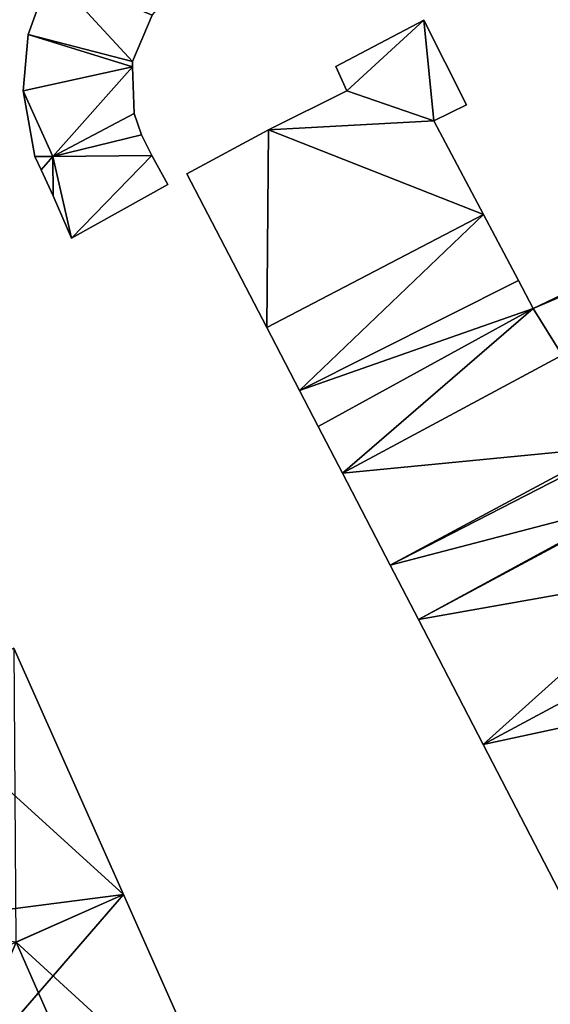
# Model space of a CAD drawing. Units: metres. Extents: x 73746 to 74385, y 344544 to 345006.
# Drawn here: x 73798 to 73830, y 344785 to 344845 of the extents above; entities that cross this region are included whole.
import ezdxf

# ---------------------------------------------------------------- set-up
doc = ezdxf.new("R2010")
doc.units = ezdxf.units.M
for name, color, linetype in [('FacadeFaces', 253, 'Continuous'), ('FloorBoundary', 4, 'Continuous'), ('FloorFaces', 253, 'Continuous'), ('OuterEaves', 4, 'Continuous'), ('RoofFaces', 24, 'Continuous'), ('RoofLines', 2, 'Continuous')]:
    doc.layers.add(name, color=color, linetype=linetype)

msp = doc.modelspace()

# ---------------------------------------------------------------- linework, layer by layer
at = {"layer": 'FacadeFaces'}
for points in [[(73799.461, 344847.71, 273.412), (73799.461, 344847.71, 268.772), (73798.084, 344843.923, 272.987), (73799.461, 344847.71, 273.412)], [(73799.461, 344847.71, 268.772), (73798.084, 344843.923, 268.772), (73798.084, 344843.923, 272.987), (73799.461, 344847.71, 268.772)], [(73804.474, 344842.267, 274.25), (73805.691, 344845.107, 268.772), (73805.691, 344845.107, 274.607), (73804.474, 344842.267, 274.25)], [(73804.474, 344842.267, 274.25), (73804.474, 344842.267, 268.772), (73805.691, 344845.107, 268.772), (73804.474, 344842.267, 274.25)], [(73822.332, 344844.796, 287.998), (73816.943, 344841.959, 269.445), (73816.943, 344841.959, 287.998), (73822.332, 344844.796, 287.998)], [(73822.332, 344844.796, 269.445), (73816.943, 344841.959, 269.445), (73822.332, 344844.796, 287.998), (73822.332, 344844.796, 269.445)], [(73824.946, 344839.611, 287.998), (73822.332, 344844.796, 269.445), (73822.332, 344844.796, 287.998), (73824.946, 344839.611, 287.998)], [(73824.946, 344839.611, 269.445), (73822.332, 344844.796, 269.445), (73824.946, 344839.611, 287.998), (73824.946, 344839.611, 269.445)], [(73798.084, 344843.923, 272.987), (73798.084, 344843.923, 268.772), (73797.782, 344840.463, 272.797), (73798.084, 344843.923, 272.987)], [(73798.084, 344843.923, 268.772), (73797.782, 344840.463, 268.772), (73797.782, 344840.463, 272.797), (73798.084, 344843.923, 268.772)], [(73804.485, 344841.929, 273.026), (73799.604, 344836.439, 268.772), (73799.604, 344836.439, 273.026), (73804.485, 344841.929, 273.026)], [(73804.485, 344841.929, 268.772), (73799.604, 344836.439, 268.772), (73804.485, 344841.929, 273.026), (73804.485, 344841.929, 268.772)], [(73799.604, 344836.439, 273.026), (73804.485, 344841.929, 268.772), (73804.485, 344841.929, 274.24), (73799.604, 344836.439, 273.026)], [(73799.604, 344836.439, 268.772), (73804.485, 344841.929, 268.772), (73799.604, 344836.439, 273.026), (73799.604, 344836.439, 268.772)], [(73804.485, 344841.929, 274.24), (73804.474, 344842.267, 268.772), (73804.474, 344842.267, 274.25), (73804.485, 344841.929, 274.24)], [(73804.485, 344841.929, 268.772), (73804.474, 344842.267, 268.772), (73804.485, 344841.929, 274.24), (73804.485, 344841.929, 268.772)], [(73804.577, 344839.077, 273.026), (73804.485, 344841.929, 268.772), (73804.485, 344841.929, 273.026), (73804.577, 344839.077, 273.026)], [(73804.577, 344839.077, 268.772), (73804.485, 344841.929, 268.772), (73804.577, 344839.077, 273.026), (73804.577, 344839.077, 268.772)], [(73816.943, 344841.959, 287.998), (73817.603, 344840.469, 269.445), (73817.603, 344840.469, 287.998), (73816.943, 344841.959, 287.998)], [(73816.943, 344841.959, 269.445), (73817.603, 344840.469, 269.445), (73816.943, 344841.959, 287.998), (73816.943, 344841.959, 269.445)], [(73797.782, 344840.463, 272.797), (73798.497, 344836.446, 268.772), (73798.497, 344836.446, 272.797), (73797.782, 344840.463, 272.797)], [(73797.782, 344840.463, 268.772), (73798.497, 344836.446, 268.772), (73797.782, 344840.463, 272.797), (73797.782, 344840.463, 268.772)], [(73817.603, 344840.469, 287.998), (73812.811, 344838.071, 269.445), (73812.811, 344838.071, 287.998), (73817.603, 344840.469, 287.998)], [(73817.603, 344840.469, 269.445), (73812.811, 344838.071, 269.445), (73817.603, 344840.469, 287.998), (73817.603, 344840.469, 269.445)], [(73822.94, 344838.635, 287.998), (73824.946, 344839.611, 269.445), (73824.946, 344839.611, 287.998), (73822.94, 344838.635, 287.998)], [(73822.94, 344838.635, 269.445), (73824.946, 344839.611, 269.445), (73822.94, 344838.635, 287.998), (73822.94, 344838.635, 269.445)], [(73805.039, 344837.772, 273.026), (73804.577, 344839.077, 268.772), (73804.577, 344839.077, 273.026), (73805.039, 344837.772, 273.026)], [(73805.039, 344837.772, 268.772), (73804.577, 344839.077, 268.772), (73805.039, 344837.772, 273.026), (73805.039, 344837.772, 268.772)], [(73825.975, 344832.9, 287.998), (73822.94, 344838.635, 269.445), (73822.94, 344838.635, 287.998), (73825.975, 344832.9, 287.998)], [(73825.975, 344832.9, 269.445), (73822.94, 344838.635, 269.445), (73825.975, 344832.9, 287.998), (73825.975, 344832.9, 269.445)], [(73805.671, 344836.506, 273.026), (73805.671, 344836.506, 268.772), (73805.039, 344837.772, 273.026), (73805.671, 344836.506, 273.026)], [(73805.039, 344837.772, 273.026), (73805.671, 344836.506, 268.772), (73805.039, 344837.772, 268.772), (73805.039, 344837.772, 273.026)], [(73812.811, 344838.071, 287.998), (73807.816, 344835.391, 269.445), (73807.816, 344835.391, 287.998), (73812.811, 344838.071, 287.998)], [(73812.811, 344838.071, 269.445), (73807.816, 344835.391, 269.445), (73812.811, 344838.071, 287.998), (73812.811, 344838.071, 269.445)], [(73798.497, 344836.446, 272.797), (73798.879, 344835.624, 268.772), (73798.879, 344835.624, 272.846), (73798.497, 344836.446, 272.797)], [(73798.497, 344836.446, 268.772), (73798.879, 344835.624, 268.772), (73798.497, 344836.446, 272.797), (73798.497, 344836.446, 268.772)], [(73806.638, 344834.728, 273.026), (73805.671, 344836.506, 268.772), (73805.671, 344836.506, 273.026), (73806.638, 344834.728, 273.026)], [(73806.638, 344834.728, 268.772), (73805.671, 344836.506, 268.772), (73806.638, 344834.728, 273.026), (73806.638, 344834.728, 268.772)], [(73799.604, 344836.439, 273.026), (73798.879, 344835.624, 268.772), (73798.879, 344835.624, 273.026), (73799.604, 344836.439, 273.026)], [(73799.604, 344836.439, 268.772), (73798.879, 344835.624, 268.772), (73799.604, 344836.439, 273.026), (73799.604, 344836.439, 268.772)], [(73798.879, 344835.624, 272.846), (73799.604, 344836.439, 268.772), (73799.604, 344836.439, 273.026), (73798.879, 344835.624, 272.846)], [(73798.879, 344835.624, 268.772), (73799.604, 344836.439, 268.772), (73798.879, 344835.624, 272.846), (73798.879, 344835.624, 268.772)], [(73798.879, 344835.624, 273.026), (73799.616, 344834.038, 268.772), (73799.616, 344834.038, 273.026), (73798.879, 344835.624, 273.026)], [(73798.879, 344835.624, 268.772), (73799.616, 344834.038, 268.772), (73798.879, 344835.624, 273.026), (73798.879, 344835.624, 268.772)], [(73807.816, 344835.391, 287.998), (73812.702, 344825.977, 269.445), (73812.702, 344825.977, 287.998), (73807.816, 344835.391, 287.998)], [(73807.816, 344835.391, 269.445), (73812.702, 344825.977, 269.445), (73807.816, 344835.391, 287.998), (73807.816, 344835.391, 269.445)], [(73800.737, 344831.433, 273.026), (73806.638, 344834.728, 268.772), (73806.638, 344834.728, 273.026), (73800.737, 344831.433, 273.026)], [(73800.737, 344831.433, 268.772), (73806.638, 344834.728, 268.772), (73800.737, 344831.433, 273.026), (73800.737, 344831.433, 268.772)], [(73799.616, 344834.038, 273.026), (73800.737, 344831.433, 268.772), (73800.737, 344831.433, 273.026), (73799.616, 344834.038, 273.026)], [(73799.616, 344834.038, 268.772), (73800.737, 344831.433, 268.772), (73799.616, 344834.038, 273.026), (73799.616, 344834.038, 268.772)], [(73828.118, 344828.851, 287.998), (73825.975, 344832.9, 269.445), (73825.975, 344832.9, 287.998), (73828.118, 344828.851, 287.998)], [(73828.118, 344828.851, 269.445), (73825.975, 344832.9, 269.445), (73828.118, 344828.851, 287.998), (73828.118, 344828.851, 269.445)], [(73829.026, 344827.136, 287.998), (73828.118, 344828.851, 269.445), (73828.118, 344828.851, 287.998), (73829.026, 344827.136, 287.998)], [(73829.026, 344827.136, 269.445), (73828.118, 344828.851, 269.445), (73829.026, 344827.136, 287.998), (73829.026, 344827.136, 269.445)], [(73831.131, 344828.125, 287.998), (73829.026, 344827.136, 269.445), (73829.026, 344827.136, 287.998), (73831.131, 344828.125, 287.998)], [(73831.131, 344828.125, 269.445), (73829.026, 344827.136, 269.445), (73831.131, 344828.125, 287.998), (73831.131, 344828.125, 269.445)], [(73812.702, 344825.977, 287.998), (73814.706, 344822.117, 269.445), (73814.706, 344822.117, 287.998), (73812.702, 344825.977, 287.998)], [(73812.702, 344825.977, 269.445), (73814.706, 344822.117, 269.445), (73812.702, 344825.977, 287.998), (73812.702, 344825.977, 269.445)], [(73817.335, 344817.051, 287.998), (73830.794, 344824.272, 269.445), (73830.794, 344824.272, 287.998), (73817.335, 344817.051, 287.998)], [(73817.335, 344817.051, 269.445), (73830.794, 344824.272, 269.445), (73817.335, 344817.051, 287.998), (73817.335, 344817.051, 269.445)], [(73830.794, 344824.272, 287.889), (73817.335, 344817.051, 273.953), (73817.335, 344817.051, 287.889), (73830.794, 344824.272, 287.889)], [(73830.794, 344824.272, 273.953), (73817.335, 344817.051, 273.953), (73830.794, 344824.272, 287.889), (73830.794, 344824.272, 273.953)], [(73814.706, 344822.117, 287.998), (73815.852, 344819.909, 269.445), (73815.852, 344819.909, 287.998), (73814.706, 344822.117, 287.998)], [(73814.706, 344822.117, 269.445), (73815.852, 344819.909, 269.445), (73814.706, 344822.117, 287.998), (73814.706, 344822.117, 269.445)], [(73815.852, 344819.909, 287.998), (73815.852, 344819.909, 269.445), (73817.335, 344817.051, 287.998), (73815.852, 344819.909, 287.998)], [(73817.335, 344817.051, 287.998), (73815.852, 344819.909, 269.445), (73817.335, 344817.051, 269.445), (73817.335, 344817.051, 287.998)], [(73817.335, 344817.051, 287.889), (73820.265, 344811.407, 273.953), (73820.265, 344811.407, 287.889), (73817.335, 344817.051, 287.889)], [(73817.335, 344817.051, 273.953), (73820.265, 344811.407, 273.953), (73817.335, 344817.051, 287.889), (73817.335, 344817.051, 273.953)], [(73820.265, 344811.407, 287.889), (73821.991, 344808.08, 273.953), (73821.991, 344808.08, 287.889), (73820.265, 344811.407, 287.889)], [(73820.265, 344811.407, 273.953), (73821.991, 344808.08, 273.953), (73820.265, 344811.407, 287.889), (73820.265, 344811.407, 273.953)], [(73821.991, 344808.08, 287.889), (73825.964, 344800.427, 273.953), (73825.964, 344800.427, 287.889), (73821.991, 344808.08, 287.889)], [(73821.991, 344808.08, 273.953), (73825.964, 344800.427, 273.953), (73821.991, 344808.08, 287.889), (73821.991, 344808.08, 273.953)], [(73839.81, 344807.856, 288.034), (73825.964, 344800.427, 275.244), (73825.964, 344800.427, 288.034), (73839.81, 344807.856, 288.034)], [(73839.81, 344807.856, 275.244), (73825.964, 344800.427, 275.244), (73839.81, 344807.856, 288.034), (73839.81, 344807.856, 275.244)], [(73825.964, 344800.427, 287.889), (73839.81, 344807.856, 273.953), (73839.81, 344807.856, 287.889), (73825.964, 344800.427, 287.889)], [(73825.964, 344800.427, 273.953), (73839.81, 344807.856, 273.953), (73825.964, 344800.427, 287.889), (73825.964, 344800.427, 273.953)], [(73803.917, 344791.259, 278.262), (73797.208, 344806.333, 267.89), (73797.208, 344806.333, 278.265), (73803.917, 344791.259, 278.262)], [(73803.917, 344791.259, 278.262), (73803.917, 344791.259, 267.89), (73797.208, 344806.333, 267.89), (73803.917, 344791.259, 278.262)], [(73825.964, 344800.427, 288.034), (73833.747, 344785.433, 275.244), (73833.747, 344785.433, 288.034), (73825.964, 344800.427, 288.034)], [(73825.964, 344800.427, 275.244), (73833.747, 344785.433, 275.244), (73825.964, 344800.427, 288.034), (73825.964, 344800.427, 275.244)], [(73797.328, 344788.327, 277.77), (73803.917, 344791.259, 267.89), (73803.917, 344791.259, 278.262), (73797.328, 344788.327, 277.77)], [(73797.328, 344788.327, 267.89), (73803.917, 344791.259, 267.89), (73797.328, 344788.327, 277.77), (73797.328, 344788.327, 267.89)], [(73803.917, 344791.259, 278.26), (73803.917, 344791.259, 267.35), (73797.353, 344788.338, 277.77), (73803.917, 344791.259, 278.26)], [(73803.917, 344791.259, 267.35), (73797.353, 344788.338, 267.35), (73797.353, 344788.338, 277.77), (73803.917, 344791.259, 267.35)], [(73810.623, 344776.191, 278.265), (73810.623, 344776.191, 267.35), (73803.917, 344791.259, 278.26), (73810.623, 344776.191, 278.265)], [(73810.623, 344776.191, 267.35), (73803.917, 344791.259, 267.35), (73803.917, 344791.259, 278.26), (73810.623, 344776.191, 267.35)]]:
    msp.add_3dface(points, dxfattribs=at)
at = {"layer": 'FloorBoundary'}
for points in [[(73805.691, 344845.107, 268.772), (73806.573, 344846.129, 268.772), (73805.093, 344854.446, 268.772), (73802.942, 344852.031, 268.772), (73801.359, 344850.364, 268.772), (73799.461, 344847.71, 268.772), (73798.084, 344843.923, 268.772), (73797.782, 344840.463, 268.772), (73798.497, 344836.446, 268.772), (73798.879, 344835.624, 268.772), (73799.604, 344836.439, 268.772), (73804.485, 344841.929, 268.772), (73804.474, 344842.267, 268.772), (73805.691, 344845.107, 268.772)], [(73817.335, 344817.051, 269.445), (73830.794, 344824.272, 269.445), (73832.619, 344825.259, 269.445), (73831.171, 344828.048, 269.445), (73831.131, 344828.125, 269.445), (73829.026, 344827.136, 269.445), (73828.118, 344828.851, 269.445), (73825.975, 344832.9, 269.445), (73822.94, 344838.635, 269.445), (73824.946, 344839.611, 269.445), (73822.332, 344844.796, 269.445), (73816.943, 344841.959, 269.445), (73817.603, 344840.469, 269.445), (73812.811, 344838.071, 269.445), (73807.816, 344835.391, 269.445), (73812.702, 344825.977, 269.445), (73814.706, 344822.117, 269.445), (73815.852, 344819.909, 269.445), (73817.335, 344817.051, 269.445)], [(73805.039, 344837.772, 268.772), (73804.577, 344839.077, 268.772), (73804.485, 344841.929, 268.772), (73799.604, 344836.439, 268.772), (73798.879, 344835.624, 268.772), (73799.616, 344834.038, 268.772), (73800.737, 344831.433, 268.772), (73806.638, 344834.728, 268.772), (73805.671, 344836.506, 268.772), (73805.039, 344837.772, 268.772)], [(73838.128, 344811.126, 273.953), (73837.565, 344810.838, 273.953), (73835.409, 344815.28, 273.953), (73835.373, 344815.354, 273.953), (73835.927, 344815.65, 273.953), (73841.333, 344818.533, 273.953), (73841.411, 344818.574, 273.953), (73839.704, 344821.837, 273.953), (73839.124, 344822.946, 273.953), (73839.044, 344822.91, 273.953), (73837.332, 344822.134, 273.953), (73837.911, 344820.875, 273.953), (73838.087, 344820.492, 273.953), (73834.368, 344818.653, 273.953), (73833.857, 344818.4, 273.953), (73833.735, 344818.634, 273.953), (73830.794, 344824.272, 273.953), (73817.335, 344817.051, 273.953), (73820.265, 344811.407, 273.953), (73821.991, 344808.08, 273.953), (73825.964, 344800.427, 273.953), (73839.81, 344807.856, 273.953), (73839.741, 344807.99, 273.953), (73838.128, 344811.126, 273.953)], [(73839.81, 344807.856, 275.244), (73825.964, 344800.427, 275.244), (73833.747, 344785.433, 275.244)], [(73797.208, 344806.333, 267.89), (73790.581, 344803.384, 267.89), (73784.05, 344800.478, 267.89), (73785.803, 344796.537, 267.89), (73786.752, 344794.283, 267.89), (73787.94, 344791.612, 267.89), (73789.054, 344789.336, 267.89), (73790.797, 344785.421, 267.89), (73797.328, 344788.327, 267.89), (73803.917, 344791.259, 267.89), (73797.208, 344806.333, 267.89)], [(73790.797, 344785.421, 267.35), (73792.539, 344781.505, 267.35), (73793.482, 344779.182, 267.35), (73794.65, 344776.559, 267.35), (73795.688, 344774.261, 267.35), (73797.441, 344770.324, 267.35), (73803.997, 344773.242, 267.35), (73810.623, 344776.191, 267.35), (73803.917, 344791.259, 267.35), (73797.353, 344788.338, 267.35), (73790.797, 344785.421, 267.35)]]:
    msp.add_polyline3d(points, dxfattribs=at)
at = {"layer": 'FloorFaces'}
for points in [[(73799.461, 344847.71, 268.772), (73804.474, 344842.267, 268.772), (73798.084, 344843.923, 268.772), (73799.461, 344847.71, 268.772)], [(73805.691, 344845.107, 268.772), (73804.474, 344842.267, 268.772), (73799.461, 344847.71, 268.772), (73805.691, 344845.107, 268.772)], [(73822.332, 344844.796, 269.445), (73817.603, 344840.469, 269.445), (73816.943, 344841.959, 269.445), (73822.332, 344844.796, 269.445)], [(73822.94, 344838.635, 269.445), (73817.603, 344840.469, 269.445), (73822.332, 344844.796, 269.445), (73822.94, 344838.635, 269.445)], [(73822.94, 344838.635, 269.445), (73822.332, 344844.796, 269.445), (73824.946, 344839.611, 269.445), (73822.94, 344838.635, 269.445)], [(73798.084, 344843.923, 268.772), (73804.485, 344841.929, 268.772), (73797.782, 344840.463, 268.772), (73798.084, 344843.923, 268.772)], [(73798.084, 344843.923, 268.772), (73804.474, 344842.267, 268.772), (73804.485, 344841.929, 268.772), (73798.084, 344843.923, 268.772)], [(73797.782, 344840.463, 268.772), (73804.485, 344841.929, 268.772), (73799.604, 344836.439, 268.772), (73797.782, 344840.463, 268.772)], [(73804.577, 344839.077, 268.772), (73799.604, 344836.439, 268.772), (73804.485, 344841.929, 268.772), (73804.577, 344839.077, 268.772)], [(73797.782, 344840.463, 268.772), (73799.604, 344836.439, 268.772), (73798.497, 344836.446, 268.772), (73797.782, 344840.463, 268.772)], [(73822.94, 344838.635, 269.445), (73812.811, 344838.071, 269.445), (73817.603, 344840.469, 269.445), (73822.94, 344838.635, 269.445)], [(73805.039, 344837.772, 268.772), (73799.604, 344836.439, 268.772), (73804.577, 344839.077, 268.772), (73805.039, 344837.772, 268.772)], [(73825.975, 344832.9, 269.445), (73812.811, 344838.071, 269.445), (73822.94, 344838.635, 269.445), (73825.975, 344832.9, 269.445)], [(73805.039, 344837.772, 268.772), (73805.671, 344836.506, 268.772), (73799.604, 344836.439, 268.772), (73805.039, 344837.772, 268.772)], [(73812.811, 344838.071, 269.445), (73812.702, 344825.977, 269.445), (73807.816, 344835.391, 269.445), (73812.811, 344838.071, 269.445)], [(73825.975, 344832.9, 269.445), (73812.702, 344825.977, 269.445), (73812.811, 344838.071, 269.445), (73825.975, 344832.9, 269.445)], [(73798.497, 344836.446, 268.772), (73799.604, 344836.439, 268.772), (73798.879, 344835.624, 268.772), (73798.497, 344836.446, 268.772)], [(73799.604, 344836.439, 268.772), (73805.671, 344836.506, 268.772), (73800.737, 344831.433, 268.772), (73799.604, 344836.439, 268.772)], [(73800.737, 344831.433, 268.772), (73805.671, 344836.506, 268.772), (73806.638, 344834.728, 268.772), (73800.737, 344831.433, 268.772)], [(73799.604, 344836.439, 268.772), (73799.616, 344834.038, 268.772), (73798.879, 344835.624, 268.772), (73799.604, 344836.439, 268.772)], [(73799.604, 344836.439, 268.772), (73800.737, 344831.433, 268.772), (73799.616, 344834.038, 268.772), (73799.604, 344836.439, 268.772)], [(73825.975, 344832.9, 269.445), (73814.706, 344822.117, 269.445), (73812.702, 344825.977, 269.445), (73825.975, 344832.9, 269.445)], [(73828.118, 344828.851, 269.445), (73814.706, 344822.117, 269.445), (73825.975, 344832.9, 269.445), (73828.118, 344828.851, 269.445)], [(73829.026, 344827.136, 269.445), (73814.706, 344822.117, 269.445), (73828.118, 344828.851, 269.445), (73829.026, 344827.136, 269.445)], [(73831.171, 344828.048, 269.445), (73829.026, 344827.136, 269.445), (73831.131, 344828.125, 269.445), (73831.171, 344828.048, 269.445)], [(73830.794, 344824.272, 269.445), (73829.026, 344827.136, 269.445), (73831.171, 344828.048, 269.445), (73830.794, 344824.272, 269.445)], [(73829.026, 344827.136, 269.445), (73815.852, 344819.909, 269.445), (73814.706, 344822.117, 269.445), (73829.026, 344827.136, 269.445)], [(73817.335, 344817.051, 269.445), (73815.852, 344819.909, 269.445), (73829.026, 344827.136, 269.445), (73817.335, 344817.051, 269.445)], [(73817.335, 344817.051, 269.445), (73829.026, 344827.136, 269.445), (73830.794, 344824.272, 269.445), (73817.335, 344817.051, 269.445)], [(73833.735, 344818.634, 273.953), (73817.335, 344817.051, 273.953), (73830.794, 344824.272, 273.953), (73833.735, 344818.634, 273.953)], [(73833.735, 344818.634, 273.953), (73820.265, 344811.407, 273.953), (73817.335, 344817.051, 273.953), (73833.735, 344818.634, 273.953)], [(73833.857, 344818.4, 273.953), (73820.265, 344811.407, 273.953), (73833.735, 344818.634, 273.953), (73833.857, 344818.4, 273.953)], [(73835.373, 344815.354, 273.953), (73820.265, 344811.407, 273.953), (73833.857, 344818.4, 273.953), (73835.373, 344815.354, 273.953)], [(73835.373, 344815.354, 273.953), (73821.991, 344808.08, 273.953), (73820.265, 344811.407, 273.953), (73835.373, 344815.354, 273.953)], [(73835.409, 344815.28, 273.953), (73821.991, 344808.08, 273.953), (73835.373, 344815.354, 273.953), (73835.409, 344815.28, 273.953)], [(73837.565, 344810.838, 273.953), (73821.991, 344808.08, 273.953), (73835.409, 344815.28, 273.953), (73837.565, 344810.838, 273.953)], [(73837.565, 344810.838, 273.953), (73825.964, 344800.427, 273.953), (73821.991, 344808.08, 273.953), (73837.565, 344810.838, 273.953)], [(73837.565, 344810.838, 273.953), (73839.81, 344807.856, 273.953), (73825.964, 344800.427, 273.953), (73837.565, 344810.838, 273.953)], [(73839.81, 344807.856, 275.244), (73841.295, 344803.751, 275.244), (73825.964, 344800.427, 275.244), (73839.81, 344807.856, 275.244)], [(73797.208, 344806.333, 267.89), (73803.917, 344791.259, 267.89), (73790.581, 344803.384, 267.89), (73797.208, 344806.333, 267.89)], [(73790.581, 344803.384, 267.89), (73803.917, 344791.259, 267.89), (73789.054, 344789.336, 267.89), (73790.581, 344803.384, 267.89)], [(73825.964, 344800.427, 275.244), (73841.295, 344803.751, 275.244), (73833.747, 344785.433, 275.244), (73825.964, 344800.427, 275.244)], [(73789.054, 344789.336, 267.89), (73803.917, 344791.259, 267.89), (73797.328, 344788.327, 267.89), (73789.054, 344789.336, 267.89)], [(73793.482, 344779.182, 267.35), (73803.917, 344791.259, 267.35), (73810.623, 344776.191, 267.35), (73793.482, 344779.182, 267.35)], [(73793.482, 344779.182, 267.35), (73797.353, 344788.338, 267.35), (73803.917, 344791.259, 267.35), (73793.482, 344779.182, 267.35)]]:
    msp.add_3dface(points, dxfattribs=at)
at = {"layer": 'OuterEaves'}
for points in [[(73805.093, 344854.446, 274.828), (73802.942, 344852.031, 274.293), (73801.359, 344850.364, 273.903), (73799.461, 344847.71, 273.412), (73798.084, 344843.923, 272.987), (73797.782, 344840.463, 272.797), (73798.497, 344836.446, 272.797), (73798.879, 344835.624, 272.846), (73799.604, 344836.439, 273.026), (73804.485, 344841.929, 274.24), (73804.474, 344842.267, 274.25), (73805.691, 344845.107, 274.607), (73806.573, 344846.129, 274.828), (73805.093, 344854.446, 274.828)], [(73832.619, 344825.259, 287.998), (73831.171, 344828.048, 287.998), (73831.131, 344828.125, 287.998), (73829.026, 344827.136, 287.998), (73828.118, 344828.851, 287.998), (73825.975, 344832.9, 287.998), (73822.94, 344838.635, 287.998), (73824.946, 344839.611, 287.998), (73822.332, 344844.796, 287.998), (73816.943, 344841.959, 287.998), (73817.603, 344840.469, 287.998), (73812.811, 344838.071, 287.998), (73807.816, 344835.391, 287.998), (73812.702, 344825.977, 287.998), (73814.706, 344822.117, 287.998), (73815.852, 344819.909, 287.998), (73817.335, 344817.051, 287.998), (73830.794, 344824.272, 287.998), (73832.619, 344825.259, 287.998)], [(73804.485, 344841.929, 273.026), (73799.604, 344836.439, 273.026), (73798.879, 344835.624, 273.026), (73799.616, 344834.038, 273.026), (73800.737, 344831.433, 273.026), (73806.638, 344834.728, 273.026), (73805.671, 344836.506, 273.026), (73805.039, 344837.772, 273.026), (73804.577, 344839.077, 273.026), (73804.485, 344841.929, 273.026)], [(73839.81, 344807.856, 287.889), (73839.741, 344807.99, 287.889), (73838.128, 344811.126, 287.889), (73837.565, 344810.838, 287.889), (73835.409, 344815.28, 287.889), (73835.373, 344815.354, 287.889), (73835.927, 344815.65, 287.889), (73841.333, 344818.533, 287.889), (73841.411, 344818.574, 287.889), (73839.704, 344821.837, 287.889), (73839.124, 344822.946, 287.889), (73839.044, 344822.91, 287.889), (73837.332, 344822.134, 287.889), (73837.911, 344820.875, 287.889), (73838.087, 344820.492, 287.889), (73834.368, 344818.653, 287.889), (73833.857, 344818.4, 287.889), (73833.735, 344818.634, 287.889), (73830.794, 344824.272, 287.889), (73817.335, 344817.051, 287.889), (73820.265, 344811.407, 287.889), (73821.991, 344808.08, 287.889), (73825.964, 344800.427, 287.889), (73839.81, 344807.856, 287.889)], [(73839.81, 344807.856, 288.034), (73825.964, 344800.427, 288.034), (73833.747, 344785.433, 288.034)], [(73786.752, 344794.283, 278.263), (73787.94, 344791.612, 278.263), (73789.054, 344789.336, 278.257), (73790.797, 344785.421, 278.258), (73797.328, 344788.327, 277.77), (73803.917, 344791.259, 278.262), (73797.208, 344806.333, 278.265), (73790.581, 344803.384, 277.77), (73784.05, 344800.478, 278.258), (73785.803, 344796.537, 278.259), (73786.752, 344794.283, 278.263)], [(73797.441, 344770.324, 278.259), (73803.997, 344773.242, 277.77), (73810.623, 344776.191, 278.265), (73803.917, 344791.259, 278.26), (73797.353, 344788.338, 277.77), (73790.797, 344785.421, 278.259), (73792.539, 344781.505, 278.258), (73793.482, 344779.182, 278.263), (73794.65, 344776.559, 278.262), (73795.688, 344774.261, 278.261), (73797.441, 344770.324, 278.259)]]:
    msp.add_polyline3d(points, dxfattribs=at)
at = {"layer": 'RoofFaces'}
for points in [[(73798.084, 344843.923, 272.987), (73804.474, 344842.267, 274.25), (73799.461, 344847.71, 273.412), (73798.084, 344843.923, 272.987)], [(73804.474, 344842.267, 274.25), (73805.691, 344845.107, 274.607), (73799.461, 344847.71, 273.412), (73804.474, 344842.267, 274.25)], [(73816.943, 344841.959, 287.998), (73817.603, 344840.469, 287.998), (73822.332, 344844.796, 287.998), (73816.943, 344841.959, 287.998)], [(73822.332, 344844.796, 287.998), (73817.603, 344840.469, 287.998), (73822.94, 344838.635, 287.998), (73822.332, 344844.796, 287.998)], [(73824.946, 344839.611, 287.998), (73822.332, 344844.796, 287.998), (73822.94, 344838.635, 287.998), (73824.946, 344839.611, 287.998)], [(73797.782, 344840.463, 272.797), (73804.485, 344841.929, 274.24), (73798.084, 344843.923, 272.987), (73797.782, 344840.463, 272.797)], [(73804.485, 344841.929, 274.24), (73804.474, 344842.267, 274.25), (73798.084, 344843.923, 272.987), (73804.485, 344841.929, 274.24)], [(73799.604, 344836.439, 273.026), (73804.485, 344841.929, 274.24), (73797.782, 344840.463, 272.797), (73799.604, 344836.439, 273.026)], [(73799.604, 344836.439, 273.026), (73804.577, 344839.077, 273.026), (73804.485, 344841.929, 273.026), (73799.604, 344836.439, 273.026)], [(73798.497, 344836.446, 272.797), (73799.604, 344836.439, 273.026), (73797.782, 344840.463, 272.797), (73798.497, 344836.446, 272.797)], [(73817.603, 344840.469, 287.998), (73812.811, 344838.071, 287.998), (73822.94, 344838.635, 287.998), (73817.603, 344840.469, 287.998)], [(73805.039, 344837.772, 273.026), (73804.577, 344839.077, 273.026), (73799.604, 344836.439, 273.026), (73805.039, 344837.772, 273.026)], [(73822.94, 344838.635, 287.998), (73812.811, 344838.071, 287.998), (73825.975, 344832.9, 287.998), (73822.94, 344838.635, 287.998)], [(73805.671, 344836.506, 273.026), (73805.039, 344837.772, 273.026), (73799.604, 344836.439, 273.026), (73805.671, 344836.506, 273.026)], [(73807.816, 344835.391, 287.998), (73812.702, 344825.977, 287.998), (73812.811, 344838.071, 287.998), (73807.816, 344835.391, 287.998)], [(73812.811, 344838.071, 287.998), (73812.702, 344825.977, 287.998), (73825.975, 344832.9, 287.998), (73812.811, 344838.071, 287.998)], [(73798.879, 344835.624, 272.846), (73799.604, 344836.439, 273.026), (73798.497, 344836.446, 272.797), (73798.879, 344835.624, 272.846)], [(73800.737, 344831.433, 273.026), (73805.671, 344836.506, 273.026), (73799.604, 344836.439, 273.026), (73800.737, 344831.433, 273.026)], [(73806.638, 344834.728, 273.026), (73805.671, 344836.506, 273.026), (73800.737, 344831.433, 273.026), (73806.638, 344834.728, 273.026)], [(73798.879, 344835.624, 273.026), (73799.616, 344834.038, 273.026), (73799.604, 344836.439, 273.026), (73798.879, 344835.624, 273.026)], [(73799.616, 344834.038, 273.026), (73800.737, 344831.433, 273.026), (73799.604, 344836.439, 273.026), (73799.616, 344834.038, 273.026)], [(73812.702, 344825.977, 287.998), (73814.706, 344822.117, 287.998), (73825.975, 344832.9, 287.998), (73812.702, 344825.977, 287.998)], [(73825.975, 344832.9, 287.998), (73814.706, 344822.117, 287.998), (73828.118, 344828.851, 287.998), (73825.975, 344832.9, 287.998)], [(73828.118, 344828.851, 287.998), (73814.706, 344822.117, 287.998), (73829.026, 344827.136, 287.998), (73828.118, 344828.851, 287.998)], [(73831.131, 344828.125, 287.998), (73829.026, 344827.136, 287.998), (73831.171, 344828.048, 287.998), (73831.131, 344828.125, 287.998)], [(73829.026, 344827.136, 287.998), (73830.794, 344824.272, 287.998), (73831.171, 344828.048, 287.998), (73829.026, 344827.136, 287.998)], [(73814.706, 344822.117, 287.998), (73815.852, 344819.909, 287.998), (73829.026, 344827.136, 287.998), (73814.706, 344822.117, 287.998)], [(73815.852, 344819.909, 287.998), (73817.335, 344817.051, 287.998), (73829.026, 344827.136, 287.998), (73815.852, 344819.909, 287.998)], [(73817.335, 344817.051, 287.998), (73830.794, 344824.272, 287.998), (73829.026, 344827.136, 287.998), (73817.335, 344817.051, 287.998)], [(73830.794, 344824.272, 287.889), (73817.335, 344817.051, 287.889), (73833.735, 344818.634, 287.889), (73830.794, 344824.272, 287.889)], [(73817.335, 344817.051, 287.889), (73820.265, 344811.407, 287.889), (73833.735, 344818.634, 287.889), (73817.335, 344817.051, 287.889)], [(73833.735, 344818.634, 287.889), (73820.265, 344811.407, 287.889), (73833.857, 344818.4, 287.889), (73833.735, 344818.634, 287.889)], [(73833.857, 344818.4, 287.889), (73820.265, 344811.407, 287.889), (73835.373, 344815.354, 287.889), (73833.857, 344818.4, 287.889)], [(73820.265, 344811.407, 287.889), (73821.991, 344808.08, 287.889), (73835.373, 344815.354, 287.889), (73820.265, 344811.407, 287.889)], [(73835.373, 344815.354, 287.889), (73821.991, 344808.08, 287.889), (73835.409, 344815.28, 287.889), (73835.373, 344815.354, 287.889)], [(73835.409, 344815.28, 287.889), (73821.991, 344808.08, 287.889), (73837.565, 344810.838, 287.889), (73835.409, 344815.28, 287.889)], [(73821.991, 344808.08, 287.889), (73825.964, 344800.427, 287.889), (73837.565, 344810.838, 287.889), (73821.991, 344808.08, 287.889)], [(73837.565, 344810.838, 287.889), (73825.964, 344800.427, 287.889), (73839.81, 344807.856, 287.889), (73837.565, 344810.838, 287.889)], [(73839.81, 344807.856, 288.034), (73825.964, 344800.427, 288.034), (73841.295, 344803.751, 288.034), (73839.81, 344807.856, 288.034)], [(73803.917, 344791.259, 278.262), (73797.208, 344806.333, 278.265), (73797.328, 344788.327, 277.77), (73803.917, 344791.259, 278.262)], [(73825.964, 344800.427, 288.034), (73833.747, 344785.433, 288.034), (73841.295, 344803.751, 288.034), (73825.964, 344800.427, 288.034)], [(73803.917, 344791.259, 278.26), (73797.353, 344788.338, 277.77), (73810.623, 344776.191, 278.265), (73803.917, 344791.259, 278.26)], [(73797.353, 344788.338, 277.77), (73793.482, 344779.182, 278.263), (73803.997, 344773.242, 277.77), (73797.353, 344788.338, 277.77)], [(73810.623, 344776.191, 278.265), (73797.353, 344788.338, 277.77), (73803.997, 344773.242, 277.77), (73810.623, 344776.191, 278.265)]]:
    msp.add_3dface(points, dxfattribs=at)
at = {"layer": 'RoofLines'}
msp.add_polyline3d([(73803.997, 344773.242, 277.77), (73797.353, 344788.338, 277.77)], dxfattribs=at)

doc.saveas('drawing.dxf')
